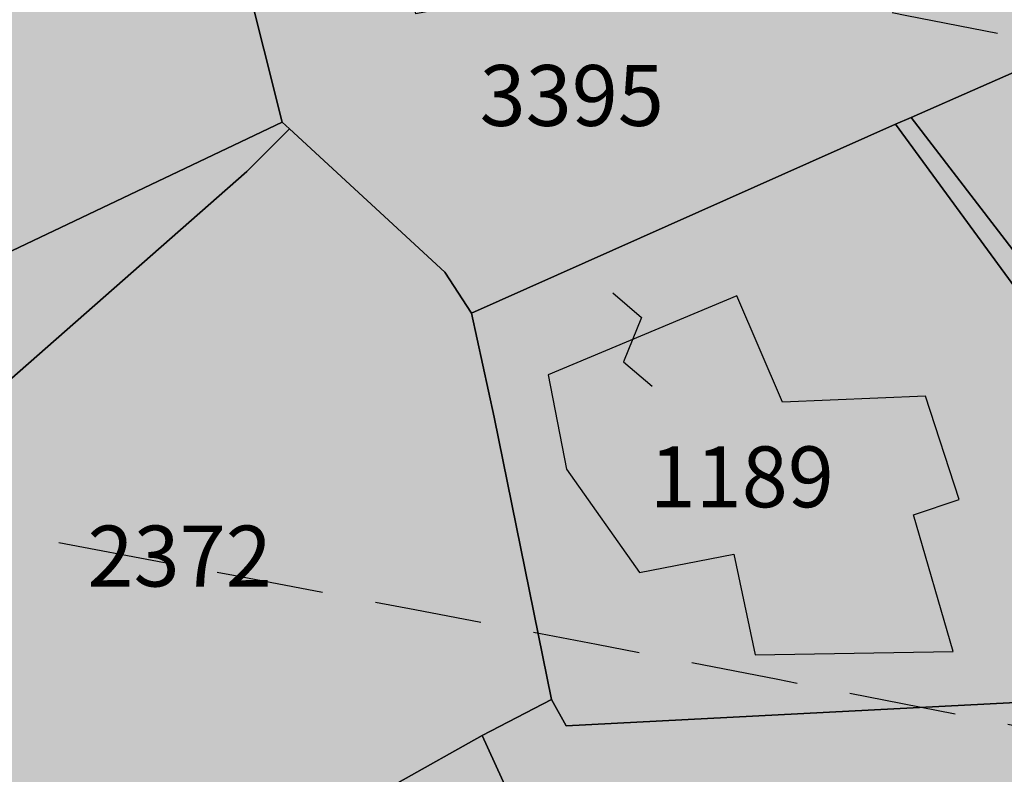
# Model space of a CAD drawing. Extents: x 1538956 to 1571595, y 5042519 to 5072519.
# Drawn here: x 1554654 to 1554712, y 5062924 to 5062968 of the extents above; entities that cross this region are included whole.
import ezdxf

# ---------------------------------------------------------------- set-up
doc = ezdxf.new("R2010")
doc.units = 0
doc.header["$LTSCALE"] = 2
doc.header["$MEASUREMENT"] = 0
doc.linetypes.add('CONTINUA', pattern=[0])
doc.linetypes.add('NASCOSTA2', pattern=[4.762499999999999, 3.175, -1.5875])
for name, color, linetype in [('base_cat_FABBRICATI', 92, 'CONTINUA'), ('base_cat_PARTICELLE', 92, 'CONTINUA'), ('base_cat_ret_fabbricati', 254, 'CONTINUA'), ('base_cat_ret_foglio', 71, 'Continuous'), ('base_cat_SIMBOLI', 92, 'CONTINUA'), ('conica', 8, 'Continuous'), ('inviluppo', 255, 'Continuous')]:
    doc.layers.add(name, color=color, linetype=linetype)

# ---------------------------------------------------------------- blocks, each defined once
blk = doc.blocks.new('9', base_point=(5, 5))
at = {"layer": 'base_cat_SIMBOLI'}
for p, q in [((2, 5), (4, 6)), ((4, 6), (6, 4)), ((6, 4), (8, 5))]:
    blk.add_line(p, q, dxfattribs=at)

msp = doc.modelspace()

# ---------------------------------------------------------------- hatches: boundary and pattern name
at = {"layer": 'base_cat_ret_fabbricati'}
h = msp.add_hatch(color=256, dxfattribs=at)
h.paths.add_polyline_path([(1554715.637, 5063286.994), (1554716.934, 5063287.384), (1554717.177, 5063286.114), (1554723.202, 5063287.07), (1554723.439, 5063289.899), (1554726.572, 5063290.152), (1554728.317, 5063290.291999999), (1554728.632, 5063288.799), (1554741.064, 5063290.135), (1554739.175, 5063299.961), (1554730.52, 5063299.489), (1554726.979, 5063299.41), (1554720.763, 5063299.41), (1554720.999, 5063297.445), (1554717.741, 5063297.017), (1554715.019, 5063296.659), (1554715.019, 5063297.681), (1554710.468, 5063297.419), (1554701.886, 5063293.228999999), (1554706.958, 5063283.194), (1554714.064, 5063286.305)])
h.paths.add_polyline_path([(1554431.407, 5063760.43), (1554431.539, 5063752.041999999), (1554436.503, 5063752.043000001), (1554440.942, 5063752.015), (1554440.52, 5063761.797), (1554450.847, 5063762.39), (1554450.617, 5063763.245), (1554449.203, 5063772.073), (1554447.451, 5063782.428), (1554434.09, 5063780.625), (1554434.233, 5063779.025), (1554436.137, 5063766.494), (1554431.287, 5063766.469)])
h.paths.add_polyline_path([(1554530.762, 5063878.327), (1554534.688, 5063869.169), (1554538.603, 5063870.543000001), (1554535.901, 5063878.239), (1554538.481, 5063879.202), (1554538.382, 5063879.478999999), (1554535.649, 5063887.497), (1554535.197, 5063887.336), (1554528.801, 5063885.053), (1554528.611, 5063884.998), (1554528.751, 5063884.727)])
h.paths.add_polyline_path([(1554730.63, 5063764.212), (1554728.702, 5063762.963), (1554731.477, 5063758.679), (1554733.416, 5063759.912)])
h.paths.add_polyline_path([(1554723.605, 5063760.484), (1554727.243, 5063763.041), (1554724.929, 5063766.406), (1554721.126, 5063763.912)])
h.paths.add_polyline_path([(1554731.833, 5063747.657), (1554735.282, 5063749.845), (1554730.33, 5063757.561000001), (1554729.835, 5063757.241), (1554727.61, 5063760.712), (1554718.141, 5063754.601), (1554719.598, 5063752.317), (1554720.087, 5063752.61), (1554723.214, 5063747.782), (1554722.769, 5063747.493), (1554725.368, 5063743.446), (1554729.768, 5063746.296), (1554730.115, 5063745.796), (1554732.185, 5063747.114)])
h.paths.add_polyline_path([(1554454.283, 5063744.789), (1554455.051, 5063744.9), (1554453.772, 5063751.606000001), (1554431.769, 5063747.59), (1554431.979, 5063746.742), (1554432.705, 5063741.969), (1554448.32, 5063743.927)])
h.paths.add_polyline_path([(1554728.219, 5063202.473), (1554726.736, 5063207.844), (1554724.659, 5063207.152), (1554725.154, 5063203.003), (1554718.034, 5063201.522), (1554718.627, 5063197.039), (1554728.219, 5063199.41)])
h.paths.add_polyline_path([(1554718.534, 5063238.686000001), (1554712.898, 5063237.303), (1554714.974, 5063227.819), (1554709.437, 5063226.239), (1554710.623, 5063220.312), (1554712.997, 5063221.201), (1554714.777, 5063211.816000001), (1554722.787, 5063213.791999999), (1554723.578, 5063211.915), (1554725.655, 5063212.31)])
h.paths.add_polyline_path([(1554314.507, 5063443.461), (1554314.823, 5063443.692), (1554314.167, 5063444.649), (1554316.8, 5063446.573), (1554320.371, 5063449.183), (1554319.743, 5063450.098999999), (1554324.33, 5063453.452), (1554318.636, 5063461.823), (1554302.639, 5063450.903), (1554309.882, 5063440.214), (1554314.591, 5063443.333000001)])
h.paths.add_polyline_path([(1554768.475, 5063115.343), (1554768.679, 5063115.025), (1554771.986, 5063117.597), (1554772.415, 5063117.045), (1554778.135, 5063121.494), (1554776.811, 5063123.198), (1554775.619, 5063124.731000001), (1554777.67, 5063126.326), (1554774.602, 5063130.272), (1554772.907, 5063128.956), (1554769.67, 5063126.436000001), (1554769.425, 5063126.751), (1554766.902, 5063124.79), (1554764.417, 5063122.856000001), (1554764.662, 5063122.541), (1554761.863, 5063120.364), (1554761.25, 5063121.152), (1554759.154, 5063119.522), (1554759.307, 5063119.325), (1554759.145, 5063119.209), (1554754.41, 5063115.525), (1554754.852, 5063114.956), (1554758.609, 5063111.19), (1554758.325, 5063109.359), (1554759.975, 5063108.79), (1554762.581, 5063111.433999999), (1554763.315, 5063110.763)])
h.paths.add_polyline_path([(1554689.521, 5063005.649), (1554697.652, 5063007.241), (1554696.933, 5063011.944), (1554689.167, 5063009.878), (1554689.408, 5063006.587)])
h.paths.add_polyline_path([(1554698.596, 5063038.166), (1554698.659, 5063034.712), (1554709.229, 5063034.93), (1554709.011, 5063038.848), (1554709.87, 5063039.001), (1554709.94, 5063041.517), (1554709.723, 5063051.111), (1554705.463, 5063050.988), (1554705.466, 5063052.262), (1554700.198, 5063052.261), (1554700.198, 5063050.835), (1554699.837, 5063050.825), (1554699.657, 5063040.748), (1554698.55, 5063040.699), (1554698.066, 5063040.583000001), (1554698.066, 5063038.154)])
h.paths.add_polyline_path([(1554699.497, 5063006.282), (1554699.407, 5063007.4), (1554697.652, 5063007.241), (1554689.521, 5063005.649), (1554689.408, 5063006.587), (1554680.97, 5063005.062), (1554674.059, 5063003.777), (1554674.748, 5062999.906), (1554676.105, 5062993.21), (1554676.344, 5062991.057), (1554677.302, 5062985.078), (1554683.926, 5062985.875), (1554682.888, 5062992.413), (1554682.569, 5062994.884), (1554682.283, 5062996.598999999), (1554694.539, 5062998.79), (1554696.534, 5062999.268), (1554696.375, 5063001.102), (1554698.928, 5063001.66), (1554699.328, 5062999.428), (1554697.891, 5062998.87), (1554698.21, 5062997.116), (1554696.614, 5062996.558), (1554697.731, 5062990.021000001), (1554702.2, 5062990.978), (1554702.121, 5062992.094), (1554705.472, 5062992.652), (1554703.235, 5063006.844)])
h.paths.add_polyline_path([(1554684.747, 5063012.287), (1554674.702, 5063009.718), (1554675.425, 5063005.463), (1554685.711, 5063007.791)])
h.paths.add_polyline_path([(1554744.63, 5063813.001), (1554743.992, 5063814.048), (1554746.266, 5063815.39), (1554747.846, 5063812.736), (1554745.678, 5063811.438999999), (1554750.552, 5063803.295), (1554759.804, 5063809.449), (1554755.631, 5063816.815), (1554747.13, 5063833.142), (1554742.617, 5063830.459), (1554744.655, 5063826.779), (1554734.271, 5063820.777), (1554740.228, 5063810.478999999)])
h.paths.add_polyline_path([(1554435.363, 5062960.222), (1554438.138, 5062961.658), (1554434.562, 5062967.711), (1554431.589, 5062966.076), (1554429.703, 5062964.885), (1554433.576, 5062959.329)])
h.paths.add_polyline_path([(1554768.047, 5063057.211), (1554760.021, 5063076.384), (1554753.899, 5063091.01), (1554743.509, 5063085.888), (1554745.064, 5063083.414), (1554749.063, 5063073.674), (1554749.966, 5063071.546), (1554753.407, 5063063.44), (1554752.692, 5063063.1), (1554750.787, 5063067.355), (1554748.62, 5063066.385), (1554742.135, 5063062.246), (1554743.592, 5063059.213), (1554747.491, 5063060.253), (1554749.187, 5063061.131), (1554750.871, 5063057.902), (1554749.417, 5063057.238), (1554756.255, 5063042.601), (1554771.236, 5063049.601)])
h.paths.add_polyline_path([(1554631.382, 5063676.034), (1554630.93, 5063679.266), (1554621.455, 5063679.283), (1554621.743, 5063676.49), (1554621.763, 5063676.296), (1554622.474, 5063669.624), (1554623.016, 5063665.408), (1554633.221, 5063666.379), (1554632.792, 5063670.666999999), (1554633.683, 5063670.757), (1554633.294, 5063674.803), (1554633.085, 5063675.997)])
h.paths.add_polyline_path([(1554760.259, 5063460.598999999), (1554757.232, 5063465.645), (1554758.292, 5063466.262), (1554752.238, 5063475.643), (1554745.142, 5063471.905), (1554747.042, 5063469.151000001), (1554745.354, 5063468.227), (1554752.363, 5063458.344), (1554756.183, 5063460.049), (1554756.875, 5063458.95)])
h.paths.add_polyline_path([(1554770.417, 5063463.46), (1554764.448, 5063474.217), (1554761.774, 5063478.669), (1554760.404, 5063473.263), (1554769.453, 5063457.66), (1554773.028, 5063459.277)])
h.paths.add_polyline_path([(1554771.684, 5063048.533), (1554771.719, 5063048.448), (1554771.365, 5063047.152), (1554773.135, 5063045.148), (1554776.557, 5063047.152), (1554775.967, 5063050.688)])
h.paths.add_polyline_path([(1554765.426, 5063096.102), (1554769.392, 5063086.196), (1554779.384, 5063090.768), (1554775.037, 5063100.597)])
h.paths.add_polyline_path([(1554738.76, 5063041.356000001), (1554738.734, 5063038.391), (1554749.325, 5063043.013), (1554749.066, 5063043.588), (1554748.271, 5063045.594)])
h.paths.add_polyline_path([(1554251.173, 5063701.866), (1554249.67, 5063713.169), (1554239.769, 5063711.933), (1554240.745, 5063700.535)])
h.paths.add_polyline_path([(1554419.934, 5063435.789), (1554420.027, 5063439.75), (1554405.64, 5063439.473999999), (1554405.64, 5063435.881)])
h.paths.add_polyline_path([(1554633.761, 5063559.787), (1554627.024, 5063557.223), (1554631.114, 5063547.368), (1554637.851, 5063549.772)])
h.paths.add_polyline_path([(1554701.99, 5063799.04), (1554699.983, 5063805.311000001), (1554695.755, 5063805.518), (1554698.546, 5063797.32)])
h.paths.add_polyline_path([(1554412.1, 5063807.419), (1554410.024, 5063813.558999999), (1554405.789, 5063812.148), (1554408.363, 5063806.009)])
h.paths.add_polyline_path([(1554704.759, 5063320.435), (1554700.181, 5063329.428), (1554688.075, 5063322.451), (1554692.886, 5063313.691000001)])
h.paths.add_polyline_path([(1554746.315, 5063221.348999999), (1554743.084, 5063233.764), (1554731.774, 5063231.033), (1554734.26, 5063218.741)])
h.paths.add_polyline_path([(1554589.196, 5063578.156), (1554595.002, 5063578.056), (1554599.807, 5063578.356000001), (1554599.406, 5063591.255), (1554591.899, 5063591.055), (1554592.099, 5063582.356000001), (1554589.259, 5063582.456), (1554589.296, 5063579.456)])
h.paths.add_polyline_path([(1554415.08, 5063823.382), (1554423.702, 5063826.622), (1554420.117, 5063836.6), (1554418.153, 5063835.831999999), (1554417.556, 5063837.367), (1554415.934, 5063836.685), (1554416.531, 5063834.808999999), (1554411.324, 5063833.103)])
h.paths.add_polyline_path([(1554534.142, 5063670.018), (1554528.469, 5063679.514), (1554520.037, 5063674.69), (1554525.173, 5063665.194)])
h.paths.add_polyline_path([(1554581.135, 5063758.323), (1554575.742, 5063756.945), (1554575.889, 5063755.877), (1554577.977, 5063749.044), (1554587.412, 5063750.481000001), (1554582.587, 5063756.596)])
h.paths.add_polyline_path([(1554688.268, 5063810.018999999), (1554690.694, 5063803.787), (1554695.755, 5063805.518), (1554696.46, 5063809.311000001), (1554694.511, 5063813.047)])
h.paths.add_polyline_path([(1554601.851, 5063612.356000001), (1554592.551, 5063611.641), (1554593.471, 5063595.509), (1554601.545, 5063596.02), (1554601.545, 5063598.674), (1554603.998, 5063598.777), (1554603.793, 5063608.17), (1554601.953, 5063608.272)])
h.paths.add_polyline_path([(1554644.966, 5063686.121), (1554646.993, 5063688.213), (1554645.776, 5063689.65), (1554644.024, 5063688.464)])
h.paths.add_polyline_path([(1554151.483, 5063747.244), (1554151.595, 5063742.744), (1554155.875, 5063742.856000001), (1554155.537, 5063747.244)])
h.paths.add_polyline_path([(1554759.909, 5063445.536), (1554763.067, 5063438.954), (1554764.919, 5063439.988), (1554767.206, 5063434.657), (1554776.298, 5063439.716), (1554769.438, 5063452.226), (1554765.518, 5063450.376), (1554764.828, 5063451.152), (1554760.842, 5063448.526000001), (1554761.761, 5063446.569)])
h.paths.add_polyline_path([(1554569.905, 5063785.127), (1554574.864, 5063787.401000001), (1554569.986, 5063799.34), (1554565.695, 5063809.665), (1554560.511, 5063807.656), (1554563.726, 5063799.665)])
h.paths.add_polyline_path([(1554748.681, 5063156.328), (1554755.25, 5063140.197), (1554758.495, 5063141.456999999), (1554757.536, 5063144.085), (1554764.293, 5063146.709), (1554763.786, 5063147.858), (1554765.095, 5063148.427), (1554763.522, 5063152.164), (1554762.245, 5063151.668000001), (1554758.671, 5063160.379)])
h.paths.add_polyline_path([(1554548.523, 5063762.223999999), (1554548.642, 5063760.671), (1554552.422, 5063752.097), (1554574.496, 5063759.829), (1554570.962, 5063770.183), (1554568.36, 5063769.696), (1554556.246, 5063765.391)])
h.paths.add_polyline_path([(1554780.133, 5063506.642), (1554767.439, 5063500.353), (1554771.095, 5063490.817), (1554784.702, 5063496.701), (1554782.062, 5063501.874)])
h.paths.add_polyline_path([(1554588.36, 5063778.791999999), (1554597.172, 5063783.836), (1554587.873, 5063799.34), (1554583.683, 5063806.177), (1554579.345, 5063803.956999999), (1554582.507, 5063796.579), (1554579.011, 5063794.63)])
h.paths.add_polyline_path([(1554609.261, 5063697.186000001), (1554608.189, 5063696.562), (1554607.475, 5063697.9), (1554610.421, 5063699.862), (1554609.528, 5063701.199), (1554607.832, 5063699.862), (1554602.833, 5063706.282), (1554597.209, 5063701.199), (1554599.678, 5063698.308), (1554598.816, 5063697.543000001), (1554601.316, 5063694.244), (1554602.387, 5063695.135), (1554607.207, 5063688.715), (1554612.564, 5063692.817)])
h.paths.add_polyline_path([(1554660.598, 5063324.565), (1554649.679, 5063334.307), (1554643.566, 5063327.378), (1554645.283, 5063325.663), (1554654.28, 5063317.705)], flags=17)
h.paths.add_polyline_path([(1554690.694, 5063803.787), (1554685.842, 5063801.848), (1554688.77, 5063792.916999999), (1554693.824, 5063795.081)])
h.paths.add_polyline_path([(1554526.552, 5063651.986), (1554522.106, 5063660.869), (1554513.903, 5063656.427), (1554514.823, 5063653.288), (1554508.067, 5063649.834), (1554511.201, 5063642.995), (1554514.727, 5063645.293000001)])
h.paths.add_polyline_path([(1554528.469, 5063679.514), (1554534.142, 5063670.018), (1554554.226, 5063681.275), (1554552.14, 5063685.063), (1554548, 5063691.495), (1554544.244, 5063689.657), (1554544.321, 5063688.585), (1554533.742, 5063682.382)])
h.paths.add_polyline_path([(1554387.801, 5063456.166999999), (1554388.402, 5063451.954), (1554414.97, 5063454.054), (1554414.754, 5063458.469)])
h.paths.add_polyline_path([(1554394.113, 5063548.373), (1554397.232, 5063544.937), (1554408.588, 5063542.94), (1554411.387, 5063546.455), (1554410.988, 5063554.364), (1554400.251, 5063558.12), (1554393.854, 5063559.398), (1554388.975, 5063559.558), (1554386.176, 5063558.04), (1554386.996, 5063549.97), (1554389.235, 5063546.855)])
h.paths.add_polyline_path([(1554649.354, 5063657.295), (1554653.563, 5063652.978999999), (1554649.583, 5063648.827), (1554657.277, 5063641.464), (1554665.729, 5063650.083000001), (1554659.654, 5063655.096), (1554652.347, 5063660.373)])
h.paths.add_polyline_path([(1554399.985, 5063834.258), (1554393.574, 5063841.232), (1554390.291, 5063838.021000001), (1554396.173, 5063830.505)])
h.paths.add_polyline_path([(1554633.432, 5063100.532), (1554634.141, 5063097.43), (1554639.037, 5063098.549), (1554636.929, 5063108.233), (1554631.924, 5063107.126), (1554625.412, 5063105.64), (1554626.898, 5063099.014)])
h.paths.add_polyline_path([(1554677.645, 5063805.398), (1554688.268, 5063810.018999999), (1554685.235, 5063817.54), (1554677.859, 5063814.558999999), (1554674.145, 5063812.675)])
h.paths.add_polyline_path([(1554619.336, 5063414.329), (1554620.365, 5063420.183), (1554616.677, 5063420.946), (1554615.486, 5063414.853999999)])
h.paths.add_polyline_path([(1554651.725, 5063354.989), (1554646.577, 5063349.17), (1554640.737, 5063342.571), (1554646.824, 5063337.264), (1554651.451, 5063342.708000001), (1554654.266, 5063340.033), (1554657.494, 5063343.326), (1554655.658, 5063344.686000001), (1554657.1, 5063346.196), (1554655.452, 5063347.911), (1554657.512, 5063349.969)])
h.paths.add_polyline_path([(1554448.852, 5063620.579), (1554453.908, 5063624.252), (1554450.997, 5063628.845), (1554445.94, 5063624.712)])
h.paths.add_polyline_path([(1554711.652, 5063700.333000001), (1554718.351, 5063704.252), (1554716.554, 5063707.35), (1554709.854, 5063703.264)])
h.paths.add_polyline_path([(1554415.08, 5063823.382), (1554411.324, 5063833.103), (1554409.598, 5063836.864), (1554406.247, 5063835.429), (1554407.615, 5063831.261), (1554399.817, 5063828.528), (1554403.306, 5063819.098999999), (1554412.471, 5063822.105)])
h.paths.add_polyline_path([(1554629.461, 5063325.929), (1554633.609, 5063319.008), (1554642.468, 5063325.32), (1554636.479, 5063330.776000001)])
h.paths.add_polyline_path([(1554646.891, 5063681.211), (1554647.991, 5063678.352), (1554648.768, 5063679.279), (1554654.63, 5063676.095), (1554658.215, 5063684.737), (1554651.728, 5063687.807), (1554648.939, 5063689.285), (1554647.214, 5063685.008), (1554648.542, 5063683.791999999)])
h.paths.add_polyline_path([(1554481.646, 5063121.915), (1554482.99, 5063126.962), (1554479.138, 5063128.026000001), (1554477.836, 5063122.668000001)])
h.paths.add_polyline_path([(1554770.75, 5063173.217), (1554770.659, 5063172.645), (1554770.326, 5063172.011), (1554758, 5063166.706999999), (1554759.145, 5063163.751), (1554771.34, 5063168.609), (1554772.19, 5063168.674), (1554772.842, 5063168.212), (1554778.514, 5063170.476), (1554776.46, 5063175.558)])
h.paths.add_polyline_path([(1554728.283, 5063853.714), (1554720.389, 5063847.238), (1554724.128, 5063843.371), (1554722.992, 5063842.236), (1554726.737, 5063838.173), (1554730.981, 5063842.05), (1554733.547, 5063841.825), (1554736.233, 5063844.6)])
h.paths.add_polyline_path([(1554578.592, 5063634.736), (1554565.139, 5063632.001), (1554567.027, 5063622.145), (1554574.205, 5063623.603), (1554573.653, 5063626.629), (1554579.901, 5063627.839)])
h.paths.add_polyline_path([(1554661.109, 5063806.797), (1554661.459, 5063805.966), (1554659.603, 5063805.228), (1554662.155, 5063798.547), (1554662.197, 5063798.438), (1554663.733, 5063799.107), (1554677.645, 5063805.398), (1554674.145, 5063812.675)])
h.paths.add_polyline_path([(1554069.114, 5063251.776000001), (1554065.054, 5063251.853999999), (1554065.346, 5063248.571), (1554068.88, 5063248.188)])
h.paths.add_polyline_path([(1554429.937, 5063498.48), (1554424.134, 5063509.692), (1554414.893, 5063504.908), (1554421.208, 5063492.703), (1554429.449, 5063496.966)])
h.paths.add_polyline_path([(1554777.654, 5063600.647), (1554773.269, 5063609.589), (1554756.202, 5063602.001), (1554759.626, 5063595.015), (1554764.496, 5063597.179), (1554764.976, 5063596.103), (1554769.572, 5063598.147), (1554769.978, 5063597.234)])
h.paths.add_polyline_path([(1554709.188, 5062939.819), (1554707.208, 5062945.933999999), (1554698.746, 5062945.574), (1554696.045, 5062951.869), (1554684.883, 5062947.193), (1554685.963, 5062941.618), (1554690.284, 5062935.502), (1554695.865, 5062936.581999999), (1554697.125, 5062930.646000001), (1554708.828, 5062930.826), (1554706.487, 5062938.92)])
h.paths.add_polyline_path([(1554776.264, 5063576.372), (1554779.235, 5063577.662), (1554783.8, 5063579.642), (1554783.416, 5063580.541), (1554787.462, 5063582.262), (1554784.179, 5063589.868), (1554769.352, 5063583.532), (1554771.334, 5063578.879), (1554774.608, 5063580.272)])
h.paths.add_polyline_path([(1554699.072, 5062838.698), (1554699.192, 5062844.696), (1554701.474, 5062844.936000001), (1554701.594, 5062852.493), (1554689.946, 5062852.253), (1554689.946, 5062844.336), (1554692.948, 5062844.336), (1554692.828, 5062838.578)])
h.paths.add_polyline_path([(1554614.849, 5063314.218), (1554614.235, 5063313.893), (1554617.202, 5063308.34), (1554621.146, 5063310.433), (1554621.028, 5063310.639), (1554618.02, 5063315.895)])
h.paths.add_polyline_path([(1554783.8, 5063579.642), (1554779.235, 5063577.662), (1554779.906, 5063576.033), (1554781.263, 5063572.696), (1554785.944, 5063574.688999999), (1554784.551, 5063577.966)])
h.paths.add_polyline_path([(1554625.206, 5063174.334), (1554625.425, 5063169.857), (1554641.18, 5063170.221), (1554642.705, 5063170.473), (1554642.452, 5063171.952), (1554644.159, 5063172.47), (1554644.976, 5063173.535), (1554645.622, 5063175.318), (1554645.637, 5063176.66), (1554644.938, 5063178.279), (1554643.518, 5063179.369), (1554641.914, 5063179.923), (1554641.811, 5063187.047), (1554632.68, 5063186.648), (1554633.062, 5063180.737), (1554624.826, 5063180.469)])
h.paths.add_polyline_path([(1554674.96, 5063786.719), (1554678.177, 5063788.062), (1554676.122, 5063792.956), (1554672.881, 5063791.671)])
h.paths.add_polyline_path([(1554710.631, 5063764.508), (1554714.509, 5063766.537), (1554714.113, 5063767.298), (1554717.069, 5063768.846), (1554714.879, 5063773.061000001), (1554715.717, 5063773.5), (1554713.864, 5063777.07), (1554713.568, 5063777.703), (1554712.945, 5063777.378), (1554711.357, 5063780.44), (1554708.179, 5063778.778), (1554707.753, 5063779.598), (1554705.507, 5063778.422), (1554705.581, 5063778.28), (1554701.959, 5063776.387), (1554703.887, 5063772.636), (1554704.77, 5063773.095), (1554709.516, 5063763.924), (1554709.632, 5063763.985), (1554709.88, 5063763.508), (1554710.154, 5063763.651000001), (1554710.057, 5063763.835), (1554710.784, 5063764.215)])
h.paths.add_polyline_path([(1554744.373, 5062884.877), (1554753.199, 5062886.622), (1554751.758, 5062893.912), (1554753.006, 5062894.158), (1554750.977, 5062904.422), (1554749.729, 5062904.176), (1554748.288, 5062911.466), (1554739.462, 5062909.722)])
h.paths.add_polyline_path([(1554559.257, 5063869.673), (1554555.562, 5063868.419), (1554556.301, 5063865.761), (1554560.07, 5063867.164)])
h.paths.add_polyline_path([(1554643.5, 5063157.146000001), (1554639.52, 5063156.925), (1554637.723, 5063156.924), (1554631.94, 5063154.887), (1554632.561, 5063143.288), (1554633.35, 5063137.379), (1554641.844, 5063138.279), (1554641.844, 5063149.079), (1554640.042, 5063149.079), (1554640.042, 5063151.65), (1554643.903, 5063151.907), (1554643.903, 5063155.121)])
h.paths.add_polyline_path([(1554721.206, 5063866.445), (1554722.635, 5063865.246), (1554729.317, 5063858.294), (1554734.656, 5063860.048), (1554733.261, 5063862.226), (1554732.698, 5063861.949), (1554730.806, 5063864.799), (1554730.005, 5063864.454), (1554728.616, 5063866.346), (1554727.562, 5063865.932), (1554725.772, 5063868.211)])
h.paths.add_polyline_path([(1554591.141, 5063448.456999999), (1554603.57, 5063446.445), (1554605.055, 5063454.581), (1554592.678, 5063456.581999999)])
h.paths.add_polyline_path([(1554729.128, 5063708.377), (1554725.292, 5063706.298), (1554724.871, 5063707.093), (1554716.836, 5063702.688), (1554722.389, 5063693.226), (1554730.175, 5063697.716), (1554727.409, 5063702.442), (1554731.057, 5063704.42)])
h.paths.add_polyline_path([(1554724.967, 5062895.143999999), (1554721.566, 5062906.975), (1554714.12, 5062904.698), (1554717.794, 5062892.949)])
h.paths.add_polyline_path([(1554707.9, 5062900.496), (1554710.572, 5062902.497), (1554701.555, 5062921.846), (1554691.203, 5062916.508), (1554692.705, 5062911.671), (1554699.718, 5062896.492)])
h.paths.add_polyline_path([(1554669.026, 5063083.691000001), (1554666.127, 5063083.692), (1554666.139, 5063076.195), (1554669.032, 5063076.188999999)])
h.paths.add_polyline_path([(1554634.526, 5063795.241), (1554629.669, 5063806.265), (1554623.592, 5063803.611), (1554628.447, 5063792.588)])
h.paths.add_polyline_path([(1554713.46, 5063644.114), (1554716.715, 5063650.715), (1554716.273, 5063651.086), (1554703.12, 5063657.574), (1554703.827, 5063659.009), (1554693.298, 5063664.202), (1554691.98, 5063661.51), (1554689.275, 5063656.131), (1554698.65, 5063649.143999999), (1554696.158, 5063644.066000001), (1554707.331, 5063638.581999999), (1554710.393, 5063643.109), (1554711.667, 5063644.999)])
h.paths.add_polyline_path([(1554390.465, 5063501.829), (1554391.651, 5063502.58), (1554391.182, 5063503.381), (1554394.432, 5063505.242), (1554395.157, 5063504.315), (1554396.637, 5063505.218), (1554395.917, 5063506.513), (1554402.032, 5063511.041), (1554396.062, 5063519.745), (1554381.246, 5063509.615), (1554387.077, 5063500.783), (1554389.9, 5063502.568)])
h.paths.add_polyline_path([(1554750.383, 5063173.497), (1554741.681, 5063169.918000001), (1554743.626, 5063164.6), (1554752.635, 5063167.975)])
h.paths.add_polyline_path([(1554749.789, 5063196.811000001), (1554748.307, 5063201.594), (1554734.402, 5063196.584), (1554735.427, 5063192.029)])
h.paths.add_polyline_path([(1554773.135, 5063045.148), (1554771.365, 5063047.152), (1554771.719, 5063048.448), (1554766.055, 5063046.209), (1554771.601, 5063042.908)])
h.paths.add_polyline_path([(1554669.961, 5063784.63), (1554674.332, 5063786.456), (1554669.997, 5063796.742), (1554665.769, 5063794.958000001), (1554666.915, 5063792.242), (1554665.708, 5063791.733), (1554666.072, 5063790.867), (1554667.136, 5063791.315), (1554668.934, 5063787.052), (1554669.058, 5063787.103999999), (1554669.913, 5063785.078), (1554669.792, 5063785.028)])
h.paths.add_polyline_path([(1554440.76, 5063459.62), (1554431.006, 5063458.597), (1554431.814, 5063450.306), (1554432.379, 5063436.444), (1554448.449, 5063436.81), (1554453.952, 5063439.523), (1554453.878, 5063443.481000001), (1554448.395, 5063443.51), (1554447.82, 5063454.936000001), (1554444.856, 5063454.882), (1554444.802, 5063458.058)])
h.paths.add_polyline_path([(1554350.337, 5063461.924), (1554343.833, 5063457.238), (1554342.021, 5063459.794), (1554335.837, 5063455.321), (1554339.142, 5063450.954), (1554342.234, 5063453.084), (1554345.539, 5063448.93), (1554347.885, 5063450.634), (1554350.018, 5063447.013), (1554356.522, 5063451.699), (1554355.455, 5063453.297), (1554360.147, 5063455.96), (1554355.775, 5063462.67), (1554352.043, 5063459.901000001)])
h.paths.add_polyline_path([(1554729.572, 5062972.893), (1554718.705, 5062967.866), (1554722.358, 5062961.223999999), (1554725.734, 5062963.088), (1554727.422, 5062959.893), (1554746.612, 5062966.283), (1554745.475, 5062971.117), (1554743.254, 5062978.662)])
h.paths.add_polyline_path([(1554749.729, 5063218.261), (1554752.11, 5063212.35), (1554757.887, 5063213.382), (1554756.763, 5063215.628), (1554754.065, 5063220.456999999), (1554753.952, 5063223.039), (1554746.871, 5063218.772)])
h.paths.add_polyline_path([(1554681.724, 5063090.123), (1554681.928, 5063094.695), (1554673.748, 5063094.992), (1554673.45, 5063086.617), (1554670.107, 5063086.614), (1554670.111, 5063081.516), (1554673.71, 5063081.518999999), (1554673.705, 5063080.613), (1554681.75, 5063080.619), (1554681.748, 5063085.01), (1554685.604, 5063085.037), (1554685.578, 5063090.143)])
h.paths.add_polyline_path([(1554333.445, 5063471.404), (1554336.804, 5063473.765), (1554338.059, 5063471.97), (1554341.591, 5063474.664), (1554340.853, 5063475.698), (1554345.892, 5063479.203), (1554343.272, 5063482.94), (1554344.682, 5063483.895), (1554343.323, 5063485.888), (1554341.879, 5063484.926), (1554340.741, 5063484.13), (1554339.196, 5063486.451), (1554330.415, 5063480.473999999), (1554328.404, 5063479.206), (1554329.969, 5063476.907), (1554328.641, 5063476.105), (1554330.463, 5063473.481000001), (1554331.518, 5063474.215)])
h.paths.add_polyline_path([(1554767.44, 5063792.773), (1554770.83, 5063794.935), (1554764.834, 5063804.338), (1554761.436, 5063802.17), (1554760.552, 5063803.556), (1554755.476, 5063800.32), (1554756.361, 5063798.933), (1554752.83, 5063796.677), (1554755.081, 5063793.152), (1554756.299, 5063793.938), (1554757.636, 5063793.607), (1554757.911, 5063792.726), (1554758.158, 5063792.416), (1554758.619, 5063792.102), (1554759.553, 5063791.947), (1554760.561, 5063792.267), (1554763.195, 5063788.143), (1554764.396, 5063788.909), (1554764.79, 5063788.293000001), (1554767.536, 5063790.045), (1554767.181, 5063790.602), (1554768.349, 5063791.347)])
h.paths.add_polyline_path([(1554555.062, 5063849.616), (1554551.001, 5063848.336), (1554552.888, 5063843.436000001), (1554558.602, 5063845.55), (1554561.251, 5063837.992), (1554566.013, 5063839.472), (1554563.998, 5063846.29), (1554561.793, 5063851.737)])
h.paths.add_polyline_path([(1554646.477, 5063154.607), (1554646.606, 5063149.079), (1554652.011, 5063149.206999999), (1554652.14, 5063153.45)])
h.paths.add_polyline_path([(1554700.161, 5063687.077), (1554704.295, 5063681.307), (1554712.949, 5063687.507), (1554704.217, 5063699.697), (1554705.111, 5063700.338), (1554702.317, 5063704.238), (1554693.784, 5063698.125), (1554695.064, 5063696.337), (1554684.622, 5063688.857), (1554690.735, 5063680.325)])
h.paths.add_polyline_path([(1554214.734, 5063535.448), (1554212.264, 5063535.223999999), (1554210.392, 5063512.937), (1554220.723, 5063506.281), (1554222.745, 5063510.245), (1554214.959, 5063514.881), (1554219.076, 5063530.811000001)])
h.paths.add_polyline_path([(1554656.258, 5063133.265), (1554658.06, 5063126.194), (1554671.702, 5063129.151000001), (1554688.466, 5063132.992), (1554680.487, 5063142.892), (1554679.087, 5063144.244), (1554657.545, 5063141.879), (1554657.674, 5063135.965), (1554656.13, 5063135.965)])
h.paths.add_polyline_path([(1554727.891, 5063778.034), (1554733.632, 5063769.651000001), (1554734.878, 5063770.322), (1554734.209, 5063771.836), (1554734.733, 5063773.685), (1554736.598, 5063774.847), (1554744.774, 5063779.831999999), (1554741.454, 5063785.275), (1554736.16, 5063781.761), (1554735.473, 5063780.42), (1554734.447, 5063778.913), (1554733.423, 5063777.575), (1554731.39, 5063776.583000001), (1554729.708, 5063776.937)])
h.paths.add_polyline_path([(1554652.976, 5063802.929), (1554656.082, 5063795.904), (1554662.155, 5063798.547), (1554659.603, 5063805.228), (1554659.396, 5063805.768999999)])
h.paths.add_polyline_path([(1554291.95, 5063527.05), (1554295.177, 5063529.422), (1554296.583, 5063527.606000001), (1554303.932, 5063533.745), (1554300.267, 5063538.488), (1554299.74, 5063538.028), (1554297.41, 5063540.795), (1554290.526, 5063535.485), (1554287.399, 5063533.038), (1554288.66, 5063531.334)])
h.paths.add_polyline_path([(1554631.315, 5063158.341), (1554631.94, 5063154.887), (1554637.723, 5063156.924), (1554638.219, 5063161.393), (1554632.311, 5063161.279), (1554631.06, 5063161.383)])
h.paths.add_polyline_path([(1554232.964, 5063547.508), (1554223.989, 5063550.97), (1554214.734, 5063535.448), (1554219.076, 5063530.811000001), (1554222.296, 5063527.296), (1554232.655, 5063546.241)])
h.paths.add_polyline_path([(1554649.867, 5063752.661), (1554645.539, 5063749.739), (1554638.382, 5063744.652), (1554639.062, 5063742.6), (1554640.534, 5063738.978999999), (1554641.451, 5063739.379), (1554643.278, 5063734.645), (1554655.324, 5063739.344), (1554651.702, 5063748.201)])
h.paths.add_polyline_path([(1554616.798, 5063166.641), (1554618.313, 5063157.556), (1554631.315, 5063158.341), (1554631.06, 5063161.383), (1554632.311, 5063161.279), (1554632.466, 5063167.183999999)])
h.paths.add_polyline_path([(1554264.386, 5063445.365), (1554265.145, 5063450.719), (1554257.06, 5063451.918000001), (1554255.922, 5063445.81), (1554255.537, 5063445.868), (1554254.59, 5063445.562), (1554254.111, 5063444.946), (1554253.952, 5063443.914), (1554254.261, 5063443.075), (1554255.024, 5063442.605), (1554255.36, 5063442.553), (1554254.313, 5063436.339), (1554262.544, 5063434.863), (1554263.163, 5063438.326)])
h.paths.add_polyline_path([(1554623.842, 5063313.961), (1554630.542, 5063301.996), (1554637.598, 5063305.833000001), (1554635.769, 5063309.404), (1554633.623, 5063308.331999999), (1554625.977, 5063321.866), (1554621.193, 5063318.677)])
h.paths.add_polyline_path([(1554658.68, 5063351.272), (1554657.512, 5063349.969), (1554655.452, 5063347.911), (1554657.1, 5063346.196), (1554655.658, 5063344.686000001), (1554657.494, 5063343.326), (1554659.211, 5063344.904), (1554668.844, 5063333.71), (1554670.835, 5063336.041999999), (1554667.127, 5063345.99)])
h.paths.add_polyline_path([(1554577.544, 5063446.088), (1554576.969, 5063442.605), (1554574.31, 5063429.788), (1554585.796, 5063427.606000001), (1554586.337, 5063430.067), (1554589.253, 5063443.855), (1554589.945, 5063446.706999999), (1554578.07, 5063449.273)])
h.paths.add_polyline_path([(1554785.109, 5063349.746), (1554782.568, 5063354.813999999), (1554778.375, 5063353.139), (1554780.357, 5063347.427)])
h.paths.add_polyline_path([(1554572.144, 5063748.393999999), (1554575.601, 5063748.682), (1554575.374, 5063752.456), (1554571.642, 5063751.907)])
h.paths.add_polyline_path([(1554420.244, 5063472.904), (1554413.372, 5063485.236), (1554405.864, 5063481.549), (1554411.972, 5063468.581999999)])
h.paths.add_polyline_path([(1554265.155, 5063252.876), (1554269.22, 5063253.156), (1554268.659, 5063258.198), (1554264.313, 5063257.778)])
h.paths.add_polyline_path([(1554582.333, 5063412.745), (1554585.796, 5063427.606000001), (1554574.31, 5063429.788), (1554571.14, 5063415.175)])
h.paths.add_polyline_path([(1554679.306, 5063320.908), (1554682.1, 5063312.691000001), (1554683.962, 5063309.203), (1554685.669, 5063306.567), (1554688.075, 5063308.04), (1554686.756, 5063311.063), (1554689.161, 5063312.304), (1554684.117, 5063323.467)])
h.paths.add_polyline_path([(1554719.12, 5063808.972), (1554721.126, 5063805.661), (1554719.864, 5063804.895), (1554723.823, 5063798.359), (1554725.088, 5063799.124), (1554726.169, 5063797.338), (1554732.445, 5063801.139), (1554725.395, 5063812.775)])
h.paths.add_polyline_path([(1554656.902, 5063153.578), (1554657.545, 5063141.879), (1554679.087, 5063144.244), (1554676.626, 5063146.62), (1554672.122, 5063149.577), (1554667.488, 5063152.02), (1554662.341, 5063153.433999999)])
h.paths.add_polyline_path([(1554769.059, 5063508.105), (1554764.997, 5063506.584), (1554766.728, 5063502.179), (1554767.439, 5063500.353), (1554780.133, 5063506.642), (1554779.249, 5063509.266), (1554776.279, 5063508.691000001), (1554775.129, 5063510.989)])
h.paths.add_polyline_path([(1554361.056, 5063475.518), (1554352.394, 5063469.725), (1554356.114, 5063464.629), (1554365.271, 5063469.156)])
h.paths.add_polyline_path([(1554633.096, 5063333.683), (1554635.162, 5063331.955), (1554636.479, 5063330.776000001), (1554642.468, 5063325.32), (1554647.563, 5063321.181), (1554659.444, 5063311.027), (1554669.613, 5063322.641), (1554663.968, 5063328.496), (1554660.598, 5063324.565), (1554654.28, 5063317.705), (1554645.283, 5063325.663), (1554643.566, 5063327.378), (1554634.35, 5063335.368)])
h.paths.add_polyline_path([(1554642.012, 5063353.543000001), (1554635.046, 5063345.545), (1554633.515, 5063343.698), (1554638.031, 5063339.518), (1554640.737, 5063342.571), (1554646.577, 5063349.17)])
h.paths.add_polyline_path([(1554220.319, 5063564.541), (1554218.934, 5063560.935), (1554215.504, 5063554.004), (1554221.894, 5063551.702), (1554223.989, 5063550.97), (1554232.964, 5063547.508), (1554233.079, 5063558.504), (1554232.716, 5063567.735), (1554223.436, 5063570.052)])
h.paths.add_polyline_path([(1554482.201, 5062972.097), (1554493.263, 5062957.471), (1554495.545, 5062958.801), (1554498.969, 5062953.936000001), (1554504.317, 5062958.041), (1554491.948, 5062973.533), (1554489.066, 5062977.011)])
h.paths.add_polyline_path([(1554497.17, 5062949.304), (1554494.583, 5062947.442), (1554503.494, 5062935.374), (1554506.615, 5062930.984), (1554511.674, 5062934.973999999), (1554506.53, 5062941.687), (1554499.976, 5062951.093)])
h.paths.add_polyline_path([(1554778.828, 5062896.12), (1554769.122, 5062893.486), (1554770.586, 5062884.028), (1554778.025, 5062886.496)])
h.paths.add_polyline_path([(1554790.713, 5063653.526000001), (1554788.392, 5063657.997), (1554781.547, 5063655.236), (1554784.835, 5063648.572), (1554786.743, 5063644.891), (1554790.715, 5063646.447), (1554790.715, 5063652.302)])
h.paths.add_polyline_path([(1554785.944, 5063574.688999999), (1554781.263, 5063572.696), (1554783.108, 5063568.38), (1554787.67, 5063570.177)])
h.paths.add_polyline_path([(1554787.018, 5063456.448), (1554783.487, 5063454.271000001), (1554786.51, 5063445.858)])
h.paths.add_polyline_path([(1554781.093, 5063047.503), (1554779.153, 5063048.213), (1554776.793, 5063043.498), (1554781.1, 5063041.991), (1554781.1, 5063047.285)])
h.paths.add_polyline_path([(1554787.645, 5063476.67), (1554785.668, 5063481.322), (1554774.697, 5063476.037), (1554775.79, 5063473.681), (1554773.841, 5063472.391), (1554777.566, 5063465.879), (1554780.72, 5063468.012), (1554781.477, 5063466.623), (1554787.645, 5063470.015)])
h.paths.add_polyline_path([(1554777.195, 5062862.198), (1554774.998, 5062877.279), (1554778.182, 5062878.485), (1554778.025, 5062886.496), (1554770.586, 5062884.028), (1554766.682, 5062883.004), (1554769.265, 5062871.361), (1554771.654, 5062856.663), (1554777.638, 5062858.058)])
h.paths.add_polyline_path([(1554349.224, 5063072.706999999), (1554346.428, 5063076.643999999), (1554344.824, 5063075.156), (1554343.128, 5063073.821), (1554335.96, 5063068.834), (1554340.967, 5063061.379), (1554352.062, 5063068.834)])
h.paths.add_polyline_path([(1554338.773, 5063077.606000001), (1554340.695, 5063079.056), (1554344.342, 5063082.079), (1554337.127, 5063093.393999999), (1554333.092, 5063090.139), (1554338.678, 5063082.544), (1554337.282, 5063081.691000001), (1554335.697, 5063080.279)])
at = {"layer": 'base_cat_ret_foglio'}
h = msp.add_hatch(color=256, dxfattribs=at)
h.paths.add_polyline_path([(1554636.874, 5063115.305), (1554653.041, 5063122.466), (1554658.446, 5063124.393999999), (1554658.06, 5063126.194), (1554671.702, 5063129.151000001), (1554688.466, 5063132.992), (1554731.709, 5063142.377), (1554741.076, 5063143.813999999), (1554743.333, 5063136.51), (1554743.673, 5063129.915), (1554743.812, 5063123.837), (1554745.031, 5063105.032), (1554740.405, 5063104.306), (1554700.017, 5063105.268999999), (1554695.459, 5063105.289), (1554695.307, 5063103.843), (1554669.157, 5063103.408), (1554669.135, 5063099.393), (1554659.365, 5063097.629), (1554659.549, 5063115.615)], flags=16)
h.paths.add_polyline_path([(1554208.465, 5063656.904), (1554220.946, 5063695.112), (1554239.686, 5063693.169), (1554239.067, 5063684.25), (1554250.382, 5063682.396000001), (1554247.401, 5063660.972), (1554264.631, 5063655.501), (1554282.15, 5063650.964), (1554301.098, 5063645.518999999), (1554296.036, 5063644.093), (1554288.509, 5063642.148), (1554284.616, 5063638.648), (1554282.021, 5063636.185), (1554279.295, 5063636.055), (1554272.936, 5063631.906), (1554269.05, 5063629.262), (1554263.311, 5063623.86), (1554251.282, 5063611.402), (1554243.557, 5063602.803), (1554241.571, 5063609.749), (1554238.791, 5063627.574), (1554235.37, 5063648.631)], flags=16)
h.paths.add_polyline_path([(1554742.413, 5063300.723), (1554741.519, 5063305.238), (1554740.359, 5063310.505), (1554738.397, 5063309.541999999), (1554736.316, 5063308.521000001), (1554732.98, 5063314.876), (1554737.715, 5063317.654), (1554764.145, 5063332.463), (1554777.213, 5063339.77), (1554784.941, 5063343.728999999), (1554785.109, 5063349.746), (1554785.522, 5063372.598), (1554785.739, 5063384.587), (1554785.739, 5063388.731000001), (1554785.844, 5063394.793000001), (1554785.865, 5063396.015), (1554785.901, 5063398.973999999), (1554785.486, 5063416.096), (1554794.653, 5063421.476), (1554783.812, 5063439.812), (1554786.133, 5063440.458000001), (1554786.275, 5063442.48), (1554786.51, 5063445.858), (1554787.018, 5063456.448), (1554787.265, 5063459.442), (1554787.391, 5063462.581), (1554787.645, 5063466.498), (1554787.645, 5063470.015), (1554787.645, 5063476.67), (1554787.521, 5063487.005), (1554787.055, 5063497.642), (1554787.646, 5063505.266), (1554788.363, 5063518.839), (1554787.667, 5063553.18), (1554788.223, 5063559.011), (1554787.67, 5063570.177), (1554785.944, 5063574.688999999), (1554795.326, 5063578.816000001), (1554793.294, 5063583.762), (1554788.744, 5063594.996), (1554790.208, 5063620.368), (1554790.017, 5063626.665), (1554790.715, 5063646.447), (1554790.715, 5063652.302), (1554790.713, 5063653.526000001), (1554790.705, 5063658.81), (1554790.692, 5063666.727), (1554790.685, 5063671.437), (1554790.808, 5063675.648), (1554790.338, 5063678.23), (1554790.132, 5063687.326), (1554791.551, 5063756.151000001), (1554792.841, 5063793.577), (1554794.792, 5063850.186000001), (1554795.012, 5063856.576), (1554795.694, 5063876.37), (1554795.705, 5063876.69), (1554762.679, 5063876.69), (1554749.232, 5063876.69), (1554732.655, 5063876.856000001), (1554728.768, 5063876.895), (1554710.323, 5063877.081), (1554647.548, 5063877.711), (1554642.423, 5063877.802), (1554608.036, 5063878.072), (1554565.579, 5063912.347), (1554559.386, 5063909.442), (1554562.319, 5063907.273), (1554563.652, 5063901.918000001), (1554566.191, 5063892.433999999), (1554565.816, 5063878.762), (1554559.163, 5063877.766), (1554542.233, 5063878.239), (1554540.215, 5063891.003), (1554526.49, 5063889.103), (1554528.205, 5063885.784), (1554528.611, 5063884.998), (1554528.751, 5063884.727), (1554530.762, 5063878.327), (1554526.427, 5063878.476), (1554497.31, 5063880.125), (1554492.267, 5063897.918000001), (1554420.772, 5063894.342), (1554422.899, 5063880.448), (1554349.939, 5063882.21), (1554334.945, 5063882.416), (1554318.92, 5063882.843), (1554267.177, 5063883.738), (1554257.02, 5063884.038), (1554254.922, 5063883.984), (1554224.109, 5063884.57), (1554187.498, 5063885.506), (1554183.972, 5063885.636), (1554106.448, 5063885.765), (1554078.498, 5063886.794), (1554074.03, 5063886.897), (1553853.883, 5063889.692), (1553850.893, 5063889.759), (1553795.987, 5063891.003), (1553789.909, 5063888.223), (1553792.538, 5063884.188), (1553796.99, 5063878.471), (1553796.99, 5063877.873), (1553796.94, 5063877.086), (1553800.649, 5063864.662), (1553801.385, 5063859.078), (1553806.257, 5063831.636), (1553808.172, 5063820.329), (1553809.661, 5063814.821), (1553809.662, 5063814.34), (1553815.565, 5063794.338), (1553817.021, 5063788.741), (1553825.081, 5063778.77), (1553830.348, 5063773.162), (1553835.255, 5063767.725), (1553836.713, 5063766.11), (1553840.128, 5063761.022), (1553843.271, 5063753.398), (1553848.19, 5063742.472), (1553849.869, 5063737.616), (1553856.002, 5063718.775), (1553859.595, 5063706.19), (1553865.91, 5063685.516), (1553872.507, 5063663.606000001), (1553872.747, 5063661.876), (1553877.839, 5063641.816000001), (1553879.48, 5063632.687), (1553885.781, 5063601.92), (1553888.211, 5063589.895), (1553889.722, 5063582.396000001), (1553894.884, 5063554.944), (1553899.282, 5063531.183999999), (1553899.735, 5063529.593), (1553900.386, 5063527.311000001), (1553903.568, 5063511.9), (1553905.999, 5063500.685), (1553909.65, 5063487.114), (1553915.849, 5063465.624), (1553919.842, 5063451.576), (1553920.901, 5063450.151000001), (1553930.738, 5063435.294), (1553931.549, 5063433.328), (1553936.062, 5063426.333000001), (1553937.177, 5063424.263), (1553943.948, 5063417.846), (1553947.536, 5063414.377), (1553951.182, 5063410.62), (1553955.769, 5063406.888), (1553959.531, 5063403.188), (1553966.475, 5063397.348999999), (1553972.841, 5063391.106000001), (1553976.245, 5063387.34), (1553985.707, 5063376.3), (1553986.935, 5063373.703), (1553996.902, 5063359.633), (1554002.926, 5063350.897), (1554020.26, 5063326.943), (1554020.78, 5063325.225), (1554034.221, 5063296.017), (1554043.177, 5063276.825), (1554045.199, 5063269.791), (1554050.327, 5063252.546), (1554060.103, 5063251.37), (1554066.906, 5063247.661), (1554068.639, 5063245.929), (1554073.623, 5063239.075), (1554077.234, 5063233.735), (1554079.369, 5063231.073), (1554083.811, 5063221.131), (1554087.159, 5063219.709), (1554108.648, 5063208.109), (1554125.576, 5063198.901000001), (1554142.054, 5063189.81), (1554154.09, 5063186.971), (1554168.476, 5063183.098999999), (1554184.178, 5063174.516), (1554226.697, 5063151.493), (1554235.58, 5063149.614), (1554257.885, 5063137.588), (1554266.051, 5063133.185), (1554288.922, 5063120.866), (1554291.026, 5063120.238), (1554314.467, 5063098.728), (1554335.697, 5063080.279), (1554338.773, 5063077.606000001), (1554343.128, 5063073.821), (1554335.96, 5063068.834), (1554340.967, 5063061.379), (1554352.062, 5063068.834), (1554349.224, 5063072.706999999), (1554362.797, 5063071.641), (1554370.047, 5063070.947), (1554374.229, 5063064.157), (1554376.811, 5063057.609), (1554376.215, 5063053.839), (1554376.016, 5063042.53), (1554375.91, 5063041.1), (1554375.818, 5063039.851), (1554376.314, 5063036.973999999), (1554377.307, 5063034.097), (1554380.207, 5063030.561000001), (1554390.635, 5063018.853999999), (1554409.921, 5062997.678), (1554427.021, 5062972.524), (1554431.589, 5062966.076), (1554429.703, 5062964.885), (1554433.576, 5062959.329), (1554435.363, 5062960.222), (1554444.022, 5062946.859), (1554450.477, 5062936.839), (1554459.33, 5062922.286), (1554468.864, 5062902.048), (1554470.155, 5062900.262), (1554479.603, 5062892.382), (1554495.307, 5062888.601), (1554499.776, 5062887.906), (1554504.146, 5062884.632), (1554510.614, 5062881.046), (1554521.737, 5062874.2), (1554527.597, 5062870.529), (1554531.371, 5062868.744), (1554540.137, 5062862.855), (1554545.699, 5062857.498), (1554526.7, 5062849.182), (1554530.971, 5062834.172), (1554557.604, 5062833.454), (1554582.061, 5062831.618), (1554585.454, 5062833.312), (1554622.593, 5062830.663), (1554642.953, 5062828.865), (1554682.691, 5062830.618), (1554709.599, 5062829.706999999), (1554722.29, 5062829.706999999), (1554745.862, 5062829.259), (1554751.493, 5062844.43), (1554752.139, 5062846.219), (1554756.721, 5062858.909), (1554757.799, 5062861.896000001), (1554762.636, 5062868.138), (1554763.873, 5062869.91), (1554764.857, 5062871.32), (1554767.548, 5062856.586), (1554772.132, 5062828.348999999), (1554776.795, 5062828.188), (1554776.886, 5062831.41), (1554777.638, 5062858.058), (1554777.195, 5062862.198), (1554778.182, 5062878.485), (1554778.025, 5062886.496), (1554778.828, 5062896.12), (1554779.219, 5062908.097), (1554779.085, 5062914.112), (1554779.312, 5062924.61), (1554779.621, 5062948.465), (1554779.888, 5062953.246), (1554779.91, 5062954.615), (1554780.034, 5062962.426), (1554780.417, 5063007.477), (1554781.1, 5063041.991), (1554781.1, 5063047.285), (1554781.093, 5063047.503), (1554780.916, 5063052.88), (1554780.921, 5063053.166999999), (1554781.421, 5063086.287), (1554781.755, 5063103.805), (1554789.448, 5063107.245), (1554782.406, 5063123.214), (1554776.409, 5063137.245), (1554800.144, 5063147.008), (1554804.335, 5063148.816000001), (1554790.836, 5063171.518), (1554786.083, 5063179.501), (1554783.853, 5063183.645), (1554775.065, 5063195.54), (1554774.972, 5063195.666), (1554767.417, 5063207.396000001), (1554758.244, 5063221.377), (1554752.09, 5063230.523), (1554748.488, 5063235.096), (1554748.713, 5063236.595), (1554751.651, 5063254.928), (1554750.756, 5063260.061000001), (1554746.178, 5063281.651000001), (1554748.126, 5063282.452), (1554746.324, 5063292.128)])

# ---------------------------------------------------------------- linework, layer by layer
at = {"layer": 'base_cat_FABBRICATI'}
msp.add_lwpolyline([(1554709.188, 5062939.819), (1554707.208, 5062945.933999999), (1554698.746, 5062945.574), (1554696.045, 5062951.869), (1554684.883, 5062947.193), (1554685.963, 5062941.618), (1554690.284, 5062935.502), (1554695.865, 5062936.581999999), (1554697.125, 5062930.646000001), (1554708.828, 5062930.826), (1554706.487, 5062938.92), (1554709.188, 5062939.819)], close=True, dxfattribs=at)
at = {"layer": 'base_cat_PARTICELLE'}
for points in [[(1554680.352, 5062950.838), (1554705.433, 5062962.027), (1554706.344, 5062962.428), (1554718.705, 5062967.866), (1554729.572, 5062972.893), (1554728.061, 5062977.508), (1554742.01, 5062982.478), (1554740.277, 5062982.072), (1554726.107, 5062978.75), (1554706.284, 5062974.776000001), (1554686.963, 5062970.455), (1554677.067, 5062968.541999999), (1554673.317, 5062987.994), (1554670.918, 5062999.029), (1554660.521, 5062997.113), (1554665.905, 5062975.108), (1554669.151, 5062962.149), (1554669.58, 5062961.753), (1554678.769, 5062953.27), (1554680.352, 5062950.838)], [(1554669.151, 5062962.149), (1554665.905, 5062975.108), (1554660.521, 5062997.113), (1554650.339, 5062994.961), (1554642.703, 5062992.712), (1554630.824, 5062991.238), (1554615.551, 5062984.49), (1554608.6, 5062980.871), (1554603.999, 5062979.306), (1554601.346, 5062960.025), (1554631.164, 5062944.391), (1554645.409, 5062950.838), (1554669.151, 5062962.149)], [(1554722.358, 5062961.223999999), (1554718.705, 5062967.866), (1554706.344, 5062962.428), (1554715.25, 5062950.84), (1554724.695, 5062937.606000001), (1554728.297, 5062942.76), (1554735.344, 5062947.776000001), (1554734.618, 5062950.307), (1554729.732, 5062948.177), (1554722.358, 5062961.223999999)], [(1554642.852, 5062937.945), (1554667.055, 5062959.232), (1554669.58, 5062961.753), (1554669.151, 5062962.149), (1554645.409, 5062950.838), (1554631.164, 5062944.391), (1554642.852, 5062937.945)], [(1554706.344, 5062962.428), (1554705.433, 5062962.027), (1554720.35, 5062941.634), (1554724.126, 5062936.121), (1554724.695, 5062937.606000001), (1554715.25, 5062950.84), (1554706.344, 5062962.428)], [(1554669.58, 5062961.753), (1554667.055, 5062959.232), (1554642.852, 5062937.945), (1554646.899, 5062929.554), (1554653.08, 5062917.649), (1554655.948, 5062910.711), (1554666.016, 5062917.458000001), (1554680.986, 5062925.866), (1554685.089, 5062927.991), (1554681.698, 5062944.688999999), (1554680.352, 5062950.838), (1554678.769, 5062953.27), (1554669.58, 5062961.753)], [(1554722.05, 5062928.305), (1554723.073, 5062933.373), (1554724.126, 5062936.121), (1554720.35, 5062941.634), (1554705.433, 5062962.027), (1554680.352, 5062950.838), (1554681.698, 5062944.688999999), (1554685.089, 5062927.991), (1554685.959, 5062926.445), (1554722.05, 5062928.305)], [(1554685.089, 5062927.991), (1554680.986, 5062925.866), (1554687.526, 5062911.529), (1554699.294, 5062887.755), (1554717.794, 5062892.949), (1554714.12, 5062904.698), (1554721.566, 5062906.975), (1554724.967, 5062895.143999999), (1554730.683, 5062896.727), (1554732.113, 5062897.722), (1554724.848, 5062918.843), (1554722.05, 5062928.305), (1554685.959, 5062926.445), (1554685.089, 5062927.991)], [(1554699.294, 5062887.755), (1554687.526, 5062911.529), (1554680.986, 5062925.866), (1554666.016, 5062917.458000001), (1554655.948, 5062910.711), (1554660.585, 5062903.531), (1554670.686, 5062887.799), (1554675.474, 5062880.629), (1554690.83, 5062885.461), (1554699.294, 5062887.755)]]:
    msp.add_lwpolyline(points, close=True, dxfattribs=at)
at = {"layer": 'conica', "linetype": 'NASCOSTA2', "flags": 128}
for points in [[(1548390.416432655, 5059739.308922655, -0.3834430039722295), (1555097.114549982, 5063249.414582238), (1557939.569737138, 5062523.212485026, -0.3632677861180557), (1562184.158086688, 5056624.829332687)], [(1548429.392714176, 5059729.35110256, -0.3832255046473875), (1555087.213219289, 5063210.659406448), (1557929.668406066, 5062484.457309333, -0.3632111341787918), (1562144.347060289, 5056628.873769471)], [(1548663.320065487, 5059669.586384409, -0.381852918224224), (1555027.805235159, 5062978.128351701), (1557870.260419632, 5062251.926255175, -0.3818529410618821), (1561867.832806727, 5056296.043368258)], [(1561531.792668587, 5055143.352029879, -0.381612232429294), (1555216.208726809, 5051863.601384849), (1552373.753545513, 5052589.803480566, -1.000000109012978), (1555017.903900267, 5062939.373176984), (1557860.35908856, 5062213.171079482, -0.3813679188054664), (1561829.455482169, 5056310.521034585, -0.3813679188054664)], [(1561492.78872906, 5055153.316916155, -0.3813679130615112), (1555226.110059811, 5051902.356560049), (1552383.654876585, 5052628.558656259, -1.000000345992119), (1555008.002556242, 5062900.6180046), (1557850.457757488, 5062174.415903789, -0.3813679188054221), (1561789.828661227, 5056315.972186945)], [(1561453.777961088, 5055163.28354699, -0.3811197228257345), (1555236.01144735, 5051941.111721318), (1552393.556207658, 5052667.313831952, -1.000000596205652), (1554998.101271504, 5062861.862817075), (1557840.556426415, 5062135.660728095, -0.3811197317841981), (1561750.817893256, 5056325.93881778, -0.3811197317841981)], [(1561414.767181322, 5055173.250180838, -0.3808679709014433), (1555245.912763823, 5051979.86690074), (1552403.45753873, 5052706.069007645, -1.000000613602757), (1554988.199917027, 5062823.10764736), (1557830.655095343, 5062096.905552402, -0.3808679791007613), (1561711.80711349, 5056335.905451628, -0.3808679791007613)], [(1561375.751369233, 5055183.218100364, -0.3806122898205794), (1555255.814079199, 5052018.622080442), (1552413.358869803, 5052744.824183338, -1.000000612250141), (1554978.298562696, 5062784.352477609), (1557820.753764271, 5062058.150376709, -0.3806122971867898), (1561672.791301401, 5056345.873371155, -0.3806122971867898)]]:
    msp.add_lwpolyline(points, format="xyb", dxfattribs=at)
at = {"layer": 'conica', "linetype": 'NASCOSTA2'}
for centre, radius, start, end in [((1553695.827060644, 5057764.588753451), 5980.999999992217, 75.66839011623199, 159.9109441454177), ((1553695.827060645, 5057764.588753451), 5940.999999992306, 75.66839011623577, 159.8720475331919), ((1553695.827060645, 5057764.588753452), 5900.99999999207, 75.66839011623513, 159.8326208631033), ((1553695.827060645, 5057764.588753452), 5860.99999999194, 75.6683901162345, 159.7926532065405), ((1553695.827060645, 5057764.588753452), 5820.999999992029, 75.66839011623838, 159.7521333318171), ((1553695.827060645, 5057764.588753453), 5780.999999991794, 75.66839011623775, 159.7110496936357), ((1553695.827060645, 5057764.588753453), 5740.999999991882, 75.66839011624164, 159.669390421954), ((1553695.827060645, 5057764.588753452), 5700.999999992076, 75.66839011624337, 159.6271433105181), ((1553695.828723839, 5057764.588328533), 5580.999999989829, 75.66840847488434, 159.4967475762434), ((1553695.828724029, 5057764.588328484), 5540.999999990245, 75.66840847690622, 159.4520198875869), ((1553695.828724221, 5057764.588328435), 5500.999999989932, 75.66840847895291, 159.4066378455473), ((1553695.828724413, 5057764.588328386), 5460.999999989792, 75.66840848102007, 159.3605869551764), ((1553695.828724606, 5057764.588328336), 5420.999999989825, 75.66840848311058, 159.3138522893385)]:
    msp.add_arc(centre, radius, start, end, dxfattribs=at)
at = {"layer": 'inviluppo'}
msp.add_lwpolyline([(1548060.211802062, 5059823.67095458, -0.3851703881977899), (1555181.028437089, 5063577.864669096), (1558023.483517978, 5062851.662599035, -0.3637176283430908), (1562521.54767794, 5056590.553630776)], format="xyb", dxfattribs=at).dxf.unprotected_set("ltscale", 0)

# ---------------------------------------------------------------- block references
at = {"layer": 'base_cat_SIMBOLI', "rotation": 292.73}
msp.add_blockref('9', (1554689.876, 5062949.285), dxfattribs=at)

# ---------------------------------------------------------------- texts
at = {"layer": 'base_cat_PARTICELLE', "color": 9}
for s, p in [('3395', (1554680.828, 5062961.921)), ('1189', (1554690.879, 5062939.365)), ('2372', (1554657.641, 5062934.678))]:
    msp.add_text(s, height=3.6, dxfattribs=at).set_placement(p)

doc.saveas('drawing.dxf')
